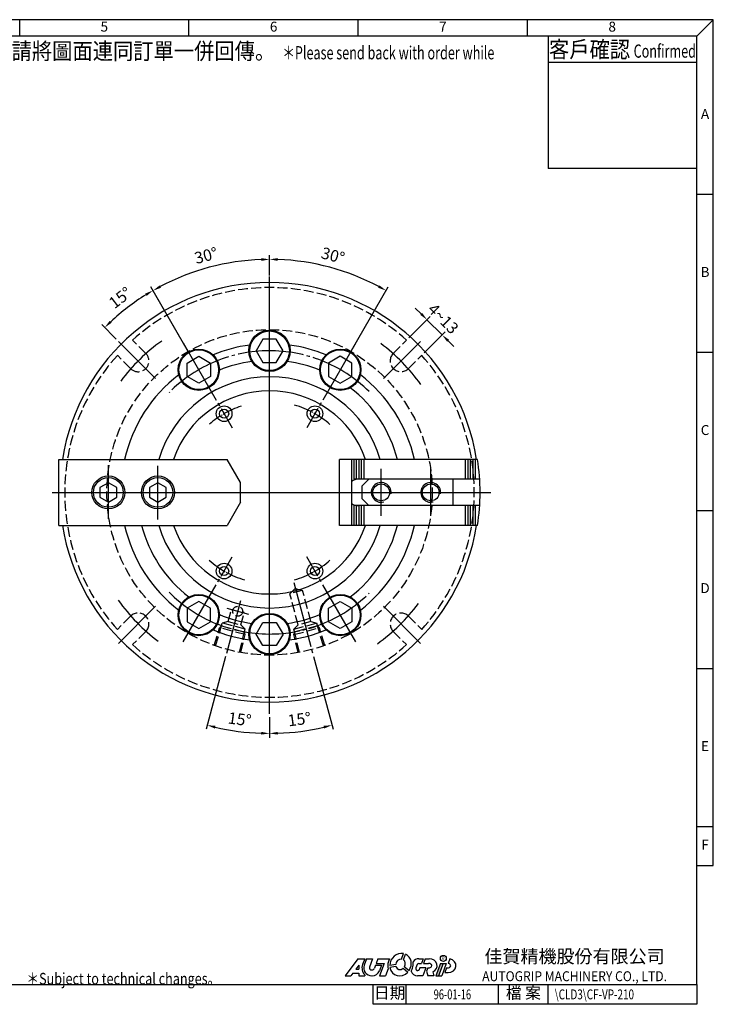
# Model space of a CAD drawing. Units: millimetres. Extents: x -10 to 3853, y -12 to 1855.
# Drawn here: x 410 to 830, y -12 to 584 of the extents above; entities that cross this region are included whole.
import ezdxf
from ezdxf.enums import TextEntityAlignment as Align

# ---------------------------------------------------------------- set-up
doc = ezdxf.new("R2010")
doc.units = ezdxf.units.MM
doc.header["$LTSCALE"] = 2
doc.linetypes.add('CENTER', pattern=[23, 20, -1, 1, -1])
doc.linetypes.add('HIDDEN', pattern=[4, 3, -1])
doc.layers.get('0').update_dxf_attribs({"linetype": 'CONTINUOUS'})
doc.layers.get('Defpoints').update_dxf_attribs({"linetype": 'CONTINUOUS'})
doc.layers.add('AM_5', color=1, linetype='CONTINUOUS', lineweight=25)
for name, color, linetype in [('BORDER', 7, 'CONTINUOUS'), ('CENTER', 4, 'CENTER'), ('DRAW', 7, 'CONTINUOUS'), ('HIDDEN', 3, 'HIDDEN')]:
    doc.layers.add(name, color=color, linetype=linetype)
doc.styles.get("Standard").update_dxf_attribs({"font": 'romans.shx', "bigfont": 'chineset.shx'})
doc.dimstyles.new('AM_ISO$0', dxfattribs={"dimtxt": 3.5, "dimasz": 2.5, "dimexe": 1.3, "dimexo": 1, "dimgap": 1.5, "dimtad": 1, "dimdec": 3, "dimdsep": 46, "dimtxsty": 'Standard', "dimcen": 0, "dimclrd": 2, "dimclre": 2, "dimclrt": 1, "dimadec": 3, "dimazin": 2, "dimtfac": 0.65, "dimtdec": 3, "dimtix": 1, "dimtmove": 0, "dimatfit": 3, "dimfxl": 1, "dimlwd": -1, "dimlwe": -1, "dimarcsym": 1})
doc.dimstyles.new('AM_ISO$2', dxfattribs={"dimtxt": 3.5, "dimasz": 2.5, "dimexe": 1.3, "dimexo": 1, "dimgap": 1.5, "dimtad": 1, "dimdsep": 46, "dimtxsty": 'Standard', "dimcen": 0, "dimclrd": 2, "dimclre": 2, "dimclrt": 1, "dimaunit": 1, "dimazin": 2, "dimtfac": 0.65, "dimtix": 1, "dimtmove": 1, "dimatfit": 3, "dimfxl": 1, "dimlwd": -1, "dimlwe": -1, "dimarcsym": 0})

# ---------------------------------------------------------------- blocks, each defined once
blk = doc.blocks.new('A3')
at = {"layer": 'BORDER', "color": 2}
for p, q in [((415, 292), (-5, 292)), ((-5, 292), (-5, 0)), ((0, 287), (-5, 292)), ((51.25, 287), (51.25, 292)), ((102.5, 287), (102.5, 292)), ((153.75, 287), (153.75, 292)), ((205, 287), (205, 292)), ((256.25, 287), (256.25, 292)), ((307.5, 287), (307.5, 292)), ((358.75, 287), (358.75, 292)), ((410, 287), (415, 292)), ((415, 36), (415, 292)), ((0, 239.16), (-5, 239.16)), ((410, 239.16), (415, 239.16)), ((0, 191.33), (-5, 191.33)), ((410, 191.33), (415, 191.33)), ((0, 143.5), (-5, 143.5)), ((410, 143.5), (415, 143.5)), ((0, 95.66), (-5, 95.66)), ((410, 95.66), (415, 95.66)), ((0, 47.83), (-5, 47.83)), ((410, 47.83), (415, 47.83)), ((410, 36), (415, 36)), ((0, 0), (-5, 0)), ((51.25, 0), (51.25, -5)), ((102.5, 0), (102.5, -5)), ((153.75, 0), (153.75, -5)), ((198, 0), (198, -5)), ((36, -5), (198, -5))]:
    blk.add_line(p, q, dxfattribs=at)
at = {"layer": 'BORDER'}
for p, q in [((410, 287), (0, 287)), ((0, 287), (0, 0)), ((410, 0), (410, 287)), ((0, 0), (410, 0))]:
    blk.add_line(p, q, dxfattribs=at)
at = {"layer": 'BORDER', "color": 1, "char_height": 3, "attachment_point": 5}
for s, insert, width in [('1', (25.62, 289.5), 51.25), ('2', (76.88, 289.5), 51.25), ('3', (128.12, 289.5), 51.25), ('4', (179.38, 289.5), 51.25), ('5', (230.62, 289.5), 51.25), ('6', (281.88, 289.5), 51.25), ('7', (333.12, 289.5), 51.25), ('8', (384.38, 289.5), 51.25), ('A', (-2.5, 263.08), 5), ('A', (412.5, 263.08), 5), ('B', (-2.5, 215.25), 5), ('B', (412.5, 215.25), 5), ('C', (-2.5, 167.41), 5), ('C', (412.5, 167.41), 5), ('D', (-2.5, 119.58), 5), ('D', (412.5, 119.58), 5), ('E', (-2.5, 71.75), 5), ('E', (412.5, 71.75), 5), ('F', (412.5, 41.91), 5), ('F', (-2.5, 23.91), 5), ('1', (43.62, -2.5), 15.25), ('2', (76.88, -2.5), 51.25), ('3', (128.12, -2.5), 51.25), ('4', (175.88, -2.5), 44.25)]:
    blk.add_mtext(s, dxfattribs=dict(at, insert=insert, width=width))
blk = doc.blocks.new('AG-A3(立式缸)標題欄')
at = {"layer": 'BORDER'}
blk.add_hatch(color=1, dxfattribs=at).paths.add_polyline_path([(-76.83, 6.4), (-77.63, 6.4), (-79.01, 2.6), (-78.21, 2.6)])
for p, q in [((-45, 287), (-45, 247)), ((0, 247), (-45, 247)), ((-410, 46), (-318, 46)), ((-318, 0), (-318, 46))]:
    blk.add_line(p, q, dxfattribs=at)
at = {"layer": 'BORDER', "color": 2}
for p, q in [((0, 279), (-45, 279)), ((-378, 18), (-378, 46)), ((-410, 38), (-318, 38)), ((-410, 30), (-318, 30)), ((-338, 0), (-338, 30)), ((-378, 24), (-318, 24)), ((-410, 18), (-318, 18)), ((-410, 12), (-318, 12)), ((-410, 6), (-318, 6)), ((-410, 0), (-410, -6)), ((-398, 0), (-398, -6)), ((-386, 0), (-386, -6)), ((-374, 0), (-374, -6)), ((-98, -6), (-98, 0)), ((-88, -6), (-88, 0)), ((0, 0), (0, -6)), ((-60, -6), (-60, 0)), ((-45, -6), (-45, 0)), ((-374, -6), (-410, -6)), ((0, -6), (-98, -6))]:
    blk.add_line(p, q, dxfattribs=at)
at = {"layer": 'BORDER', "color": 1}
blk.add_line((-391, 30), (-397, 38), dxfattribs=at)
at = {"layer": 'DRAW', "color": 1}
for p, q in [((-89.4, 7.69), (-88.8, 9.34)), ((-88.83, 7.5), (-88.23, 9.17)), ((-91.14, 6.05), (-92.97, 5.73)), ((-77.63, 6.4), (-79.01, 2.6)), ((-76.83, 6.4), (-78.21, 2.6)), ((-77.63, 6.4), (-76.83, 6.4)), ((-91.09, 5.45), (-92.92, 5.13)), ((-88.88, 4.92), (-87.47, 3.74)), ((-88.49, 5.38), (-87.1, 4.21)), ((-79.01, 2.6), (-78.21, 2.6))]:
    blk.add_line(p, q, dxfattribs=at)
at = {"layer": 'DRAW', "color": 5}
for p, q in [((-102.66, 7.8), (-106.5, 2.6)), ((-102.66, 7.8), (-100.55, 7.8)), ((-100.55, 7.8), (-101.2, 6.01)), ((-99.95, 7.8), (-100.67, 5.82)), ((-99.95, 7.8), (-98.15, 7.8)), ((-98.15, 7.8), (-99.09, 5.21)), ((-96.55, 7.8), (-97.06, 6.4)), ((-97.06, 6.4), (-94.66, 6.4)), ((-96.55, 7.8), (-93.02, 7.8)), ((-94.66, 6.4), (-96.04, 2.6)), ((-84.67, 6.01), (-85.04, 5.01)), ((-84.15, 7.8), (-82.82, 7.8)), ((-84.11, 6.4), (-83.33, 6.4)), ((-82.82, 7.8), (-83.33, 6.4)), ((-82.22, 7.8), (-82.73, 6.4)), ((-82.73, 6.4), (-81.2, 6.4)), ((-82.22, 7.8), (-81, 7.8)), ((-75.83, 6.4), (-77.21, 2.6)), ((-76.83, 6.4), (-75.83, 6.4)), ((-74.74, 7.74), (-75.24, 6.38)), ((-104.11, 3.4), (-104.7, 2.6)), ((-104.11, 3.4), (-102.3, 3.4)), ((-102.3, 5.85), (-103.22, 4.6)), ((-103.22, 4.6), (-102.3, 4.6)), ((-102.3, 5.85), (-102.3, 4.6)), ((-102.3, 3.4), (-102.3, 2.6)), ((-98.53, 4.4), (-98.35, 4.4)), ((-97.28, 5.8), (-97.6, 4.93)), ((-97.28, 5.8), (-95.48, 5.8)), ((-95.48, 5.8), (-96.07, 4.18)), ((-93.46, 4.76), (-94.24, 2.6)), ((-84.13, 4.2), (-84.47, 4.2)), ((-83.84, 5), (-84.13, 4.2)), ((-82.04, 5), (-83.84, 5)), ((-82.04, 5), (-82.91, 2.6)), ((-81.44, 5), (-81.79, 4.02)), ((-81.79, 4.02), (-81.41, 2.6)), ((-81.44, 5), (-81.2, 5)), ((-79.94, 3.82), (-79.61, 2.6)), ((-75.74, 5), (-76.25, 3.6)), ((-76.25, 3.6), (-75.3, 3.6)), ((-75.74, 5), (-75.5, 5)), ((-106.5, 2.6), (-104.7, 2.6)), ((-102.3, 2.6), (-100.5, 2.6)), ((-100.5, 2.89), (-100.5, 2.6)), ((-98.42, 2.6), (-98.32, 2.6)), ((-96.04, 2.6), (-94.24, 2.6)), ((-82.91, 2.6), (-84.53, 2.6)), ((-79.61, 2.6), (-81.41, 2.6)), ((-78.21, 2.6), (-77.21, 2.6))]:
    blk.add_line(p, q, dxfattribs=at)
at = {"layer": 'DRAW', "color": 1}
blk.add_circle((-76.73, 7.9), 0.9, dxfattribs=at)
at = {"layer": 'DRAW', "color": 5}
for centre, radius, start, end in [((-98.41, 5), 2.96, 160, 225.2951), ((-84.15, 5.8), 2, 90, 149.0453), ((-84.11, 5.8), 0.6, 90, 160), ((-98.42, 5), 2.4, 160, 270), ((-98.53, 5), 0.6, 160, 270), ((-98.35, 5.2), 0.8, 270, 340), ((-98.32, 5), 2.4, 270, 340), ((-84.53, 4.64), 2.04, 196.7711, 270), ((-84.47, 4.8), 0.6, 160, 270)]:
    blk.add_arc(centre, radius, start, end, dxfattribs=at)
for centre, major_axis, ratio, start_param, end_param in [((-81.2, 5.7), (-1, 0), 0.7, 1.570796, 4.712389), ((-81, 5.7), (2.4, 0), 0.875, 5.17, 7.853982), ((-75.5, 5.7), (-1, 0), 0.7, 1.570796, 4.447093), ((-75.3, 5.7), (2.4, 0), 0.875, 4.712389, 7.618649)]:
    blk.add_ellipse(centre, major_axis=major_axis, ratio=ratio, start_param=start_param, end_param=end_param, dxfattribs=at)
at = {"layer": 'DRAW', "color": 1}
for points in [[(-88.8, 9.34), (-90.85, 9.73), (-92.93, 8.05), (-92.97, 5.73)], [(-87.1, 4.21), (-85.92, 5.97), (-86.32, 8.28), (-88.23, 9.17)], [(-89.4, 7.69), (-90.27, 7.78), (-91.13, 6.87), (-91.14, 6.05)], [(-88.49, 5.38), (-88.06, 6.14), (-88.17, 7.05), (-88.83, 7.5)], [(-92.92, 5.13), (-92.46, 2.5), (-89.39, 1.72), (-87.47, 3.74)], [(-91.09, 5.45), (-90.8, 4.47), (-89.69, 4.21), (-88.88, 4.92)]]:
    blk.add_open_spline(points, degree=3, dxfattribs=at)
at = {"layer": 'DRAW', "color": 5}
for points, knots in [([(-93.02, 7.8), (-93.04, 7.76), (-93.12, 7.62), (-93.31, 7.2), (-93.46, 6.77), (-93.58, 5.86), (-93.6, 5.31), (-93.46, 4.76)], [4.5774605, 4.5774605, 4.5774605, 4.5774605, 4.6042224, 4.6042224, 4.9695445, 4.9695445, 5.3160963, 5.3160963, 5.3160963, 5.3160963]), ([(-86.48, 4.05), (-86.32, 4.33), (-86.18, 4.61), (-85.86, 5.53), (-85.79, 6.19), (-85.87, 6.83)], [0.029167, 0.029167, 0.029167, 0.029167, 0.1627537, 0.1627537, 0.4521303, 0.4521303, 0.4521303, 0.4521303])]:
    blk.add_open_spline(points, degree=3, knots=knots, dxfattribs=at)
at = {"layer": 'BORDER', "color": 1}
for s, insert, char_height, width, attachment_point in [('{\\H1.4286x;\\W0.9;客戶確認\\W0.7; \\H0.8x;Confirmed}', (-22.5, 283), 3.5, 45, 5), ('{\\W0.9;＊訂購時請將圖面連同訂單一併回傳。\\W0.7;  \\H0.8x;＊Please send back with order while ordering.}', (-232, 285), 5, 187, 1), ('{\\H1.3333x;\\W0.8;＊為確保產品品質日益精進，敝公司擁有設計變更之權。    \\H0.875x;＊Subject to technical changes。}', (-316, 0), 3, 175.7042, 7), ('A3', (-404, -3), 3, 12, 5), ('{\\W0.7;版本\\H0.85714x;/\\H1.1667x;次}', (-392, -3), 3.5, 12, 5), ('日期', (-93, -3), 3.5, 10, 5), ('檔 案', (-52.5, -3), 3.5, 15, 5)]:
    blk.add_mtext(s, dxfattribs=dict(at, insert=insert, char_height=char_height, width=width, attachment_point=attachment_point))
at = {"layer": 'BORDER', "color": 3}
for s, insert, char_height, width, attachment_point in [('{\\W0.8;名稱  \\H0.875x;Name}', (-394, 42), 4, 32, 5), ('{\\H1.3333x;\\W0.8;活 塞 面 積\\P\\H0.875x;\\W0.6;Eff. piston area}', (-394, 24), 3, 32, 5), ('{\\W0.8;押側 \\H0.875x;Extend cm²}', (-375.5, 27), 4, 37.5, 4), ('{\\W0.8;拉側 \\H0.875x;Retract cm²}', (-375.5, 21), 4, 37.5, 4), ('{\\W0.8;行程       \\H0.875x;Piston stroke mm}', (-408, 15), 4, 70, 4), ('{\\W0.8;最高使用壓力  \\H0.875x;\\W0.7;Max. pressure kgf/cm²}', (-408, 6), 4, 70, 7), ('{\\W0.8;重量             \\H0.875x;\\W0.7;Weight kgs}', (-408, 0), 4, 70, 7)]:
    blk.add_mtext(s, dxfattribs=dict(at, insert=insert, char_height=char_height, width=width, attachment_point=attachment_point))
at = {"layer": 'BORDER', "insert": (-37, 8.5), "char_height": 4, "width": 74, "attachment_point": 5}
blk.add_mtext('{\\fDFLiShuW5-B5|b0|i0|c136|p65;佳賀精機股份有限公司}', dxfattribs=at)
at = {"layer": 'BORDER', "color": 1, "lineweight": 25, "insert": (-37, 2.5), "char_height": 3, "width": 74, "attachment_point": 5}
blk.add_mtext('{\\W0.9;AUTOGRIP MACHINERY CO., LTD.}', dxfattribs=at)
at = {"layer": 'BORDER', "color": 1}
blk.add_attdef('名稱', text='', height=3.5, dxfattribs=at).set_placement((-348, 42), align=Align.BOTTOM_CENTER)
at = {"layer": 'BORDER', "color": 1, "width": 0.65}
blk.add_attdef('NAME', text='', height=3, dxfattribs=at).set_placement((-348, 40), align=Align.MIDDLE_CENTER)
at = {"layer": 'BORDER', "color": 1}
for tag, height, p in [('型號', 3.5, (-348, 34)), ('押側', 3.5, (-328, 27)), ('拉側', 3.5, (-328, 21)), ('行程', 3.5, (-328, 15)), ('壓力', 3.5, (-328, 9)), ('重量', 3.5, (-328, 3)), ('B.1', 3, (-380, -3)), ('GEN-TITLE-DAT{5.44}', 3, (-74, -3))]:
    blk.add_attdef(tag, text='', height=height, dxfattribs=at).set_placement(p, align=Align.MIDDLE_CENTER)
blk.add_attdef('GEN-TITLE-DWG{10.8}', text='', height=3, dxfattribs=at).set_placement((-43, -3), align=Align.MIDDLE_LEFT)
at = {"layer": 'DRAW', "color": 1}
blk.add_text('R', height=1.08, dxfattribs=at).set_placement((-77.29, 7.36))
blk = doc.blocks.new('CVC211001000-1')
at = {"layer": 'CENTER'}
for p, q in [((129.23, -10.25), (129.23, 252.95)), ((129.23, 198.78), (129.23, 225.69)), ((60.26, 192.69), (37.85, 215.1)), ((198.2, 192.69), (220.61, 215.1)), ((0, 123.72), (258.46, 123.72)), ((60.26, 54.76), (37.85, 32.35)), ((198.2, 54.76), (220.61, 32.35))]:
    blk.add_line(p, q, dxfattribs=at)
for start, end in [(125.46997, 143.22428), (35.46997, 53.22428), (215.46997, 233.22428), (305.46997, 323.22428)]:
    blk.add_arc((129.23, 123.72), 112.5, start, end, dxfattribs=at)
at = {"layer": 'HIDDEN'}
for p, q in [((54.28, 207.87), (46.27, 215.88)), ((204.18, 207.87), (212.19, 215.88)), ((45.08, 198.68), (37.07, 206.69)), ((213.38, 198.68), (221.39, 206.69)), ((45.08, 48.77), (37.07, 40.76)), ((213.38, 48.77), (221.39, 40.76)), ((54.28, 39.58), (46.27, 31.57)), ((204.18, 39.58), (212.19, 31.57))]:
    blk.add_line(p, q, dxfattribs=at)
for centre, radius, start, end in [((129.23, 123.72), 124, 48.00478, 131.99522), ((129.23, 123.72), 124, 138.00478, 221.99522), ((49.68, 203.27), 6.5, 225, 45), ((208.78, 203.27), 6.5, 135, 315), ((129.23, 123.72), 124, 318.00478, 41.99522), ((49.68, 44.18), 6.5, 315, 135), ((208.78, 44.18), 6.5, 45, 225), ((129.23, 123.72), 124, 228.00478, 311.99522)]:
    blk.add_arc(centre, radius, start, end, dxfattribs=at)
blk = doc.blocks.new('*D8')
at = {"layer": 'AM_5', "color": 2, "transparency": 16777216}
for p, q in [((534.64, 198.43), (522.86, 154.44)), ((561.29, 161.89), (561.29, 149.38))]:
    blk.add_line(p, q, dxfattribs=at)
blk.add_arc((561.29, 297.86), 145.88, 256.96385, 268.03615, dxfattribs=at)
for points in [[(528.18, 154.93), (528.58, 156.55), (523.53, 156.95)], [(556.3, 152.9), (556.28, 151.23), (561.29, 151.98)]]:
    blk.add_solid(points, dxfattribs=at)
at = {"layer": 'Defpoints', "color": 0, "transparency": 16777216}
for p in [(561.29, 427.09), (543.68, 232.15), (535.16, 200.36), (561.29, 163.89), (535.96, 154.2)]:
    blk.add_point(p, dxfattribs=at)
at = {"layer": 'AM_5', "color": 1, "transparency": 16777216, "insert": (543.1, 159.67), "char_height": 7, "attachment_point": 5, "rotation": 352.5}
blk.add_mtext('15°', dxfattribs=at)
blk = doc.blocks.new('*D9')
at = {"layer": 'AM_5', "color": 2, "transparency": 16777216}
for p, q in [((587.93, 198.43), (599.72, 154.44)), ((561.29, 161.89), (561.29, 149.38))]:
    blk.add_line(p, q, dxfattribs=at)
blk.add_arc((561.29, 297.86), 145.88, 271.96385, 283.03615, dxfattribs=at)
for points in [[(593.99, 156.55), (594.4, 154.93), (599.05, 156.95)], [(566.3, 151.23), (566.27, 152.9), (561.29, 151.98)]]:
    blk.add_solid(points, dxfattribs=at)
at = {"layer": 'Defpoints', "color": 0, "transparency": 16777216}
for p in [(561.29, 427.09), (575.91, 243.29), (587.41, 200.36), (561.29, 163.89), (574, 152.54)]:
    blk.add_point(p, dxfattribs=at)
at = {"layer": 'AM_5', "color": 1, "transparency": 16777216, "insert": (579.48, 159.67), "char_height": 7, "attachment_point": 5, "rotation": 7.5}
blk.add_mtext('15°', dxfattribs=at)
blk = doc.blocks.new('*D10')
at = {"layer": 'AM_5', "color": 2, "transparency": 16777216}
for p, q in [((653.09, 405.93), (649.56, 409.47)), ((645.67, 391.44), (658.47, 404.24)), ((656.63, 402.4), (665.82, 393.2)), ((654.86, 382.24), (667.66, 395.04)), ((669.36, 389.67), (672.89, 386.13))]:
    blk.add_line(p, q, dxfattribs=at)
for points in [[(653.68, 406.52), (652.5, 405.34), (656.63, 402.4)], [(669.95, 390.26), (668.77, 389.08), (665.82, 393.2)]]:
    blk.add_solid(points, dxfattribs=at)
at = {"layer": 'Defpoints', "color": 0, "transparency": 16777216}
for p in [(644.25, 390.02), (665.82, 393.2), (653.45, 380.83)]:
    blk.add_point(p, dxfattribs=at)
at = {"layer": 'AM_5', "color": 1, "transparency": 16777216, "insert": (665.82, 402.4), "char_height": 7, "attachment_point": 5, "rotation": 315}
blk.add_mtext('4~13', dxfattribs=at)
blk = doc.blocks.new('*D11')
at = {"layer": 'AM_5', "color": 2, "transparency": 16777216}
for p, q in [((561.29, 429.09), (561.29, 441.53)), ((610.84, 383.69), (633.12, 422.29))]:
    blk.add_line(p, q, dxfattribs=at)
blk.add_arc((561.29, 297.86), 141.07, 62.03087, 87.96913, dxfattribs=at)
for points in [[(566.27, 438.01), (566.3, 439.68), (561.29, 438.93)], [(627.85, 423.19), (627.05, 421.73), (631.82, 420.03)]]:
    blk.add_solid(points, dxfattribs=at)
at = {"layer": 'Defpoints', "color": 0, "transparency": 16777216}
for p in [(609.54, 430.43), (561.29, 427.09), (609.84, 381.96), (597.64, 360.82), (561.29, 163.89)]:
    blk.add_point(p, dxfattribs=at)
at = {"layer": 'AM_5', "color": 1, "transparency": 16777216, "insert": (599.48, 440.41), "char_height": 7, "attachment_point": 5, "rotation": 345}
blk.add_mtext('30°', dxfattribs=at)
blk = doc.blocks.new('*D12')
at = {"layer": 'AM_5', "color": 2, "transparency": 16777216}
for p, q in [((512.28, 382.75), (489.43, 422.33)), ((468.5, 390.66), (459.66, 399.49))]:
    blk.add_line(p, q, dxfattribs=at)
blk.add_arc((561.29, 297.86), 141.13, 122.03006, 132.96994, dxfattribs=at)
for points in [[(486.01, 418.22), (486.87, 416.79), (490.73, 420.08)], [(465.67, 400.53), (464.52, 401.73), (461.5, 397.66)]]:
    blk.add_solid(points, dxfattribs=at)
at = {"layer": 'Defpoints', "color": 0, "transparency": 16777216}
for p in [(480.34, 413.47), (469.91, 389.24), (513.28, 381.01), (525.07, 360.6), (508.91, 350.24)]:
    blk.add_point(p, dxfattribs=at)
at = {"layer": 'AM_5', "color": 1, "transparency": 16777216, "insert": (471.42, 414.98), "char_height": 7, "attachment_point": 5, "rotation": 37.5}
blk.add_mtext('15°', dxfattribs=at)
blk = doc.blocks.new('CVC211002000-1')
at = {"layer": 'CENTER'}
for p, q in [((113.06, 0), (113.06, 226.12)), ((0, 113.06), (226.12, 113.06)), ((195.74, 113.06), (209.62, 113.06)), ((127.68, 58.49), (139.19, 15.56)), ((95.45, 47.35), (86.93, 15.55)), ((87.12, 42.88), (100.38, 39.33))]:
    blk.add_line(p, q, dxfattribs=at)
at = {"layer": 'HIDDEN'}
for p, q in [((125.37, 51.66), (128.64, 54.92)), ((133.1, 53.73), (125.37, 51.66)), ((128.64, 54.92), (133.1, 53.73)), ((138.15, 34.89), (133.1, 53.73)), ((130.42, 32.82), (125.37, 51.66)), ((87.97, 34.89), (89.92, 42.13)), ((89.92, 42.13), (91.1, 42.45)), ((89.92, 42.13), (90.88, 41.88)), ((95.7, 32.82), (97.64, 40.06)), ((96.68, 40.32), (97.64, 40.06)), ((97.64, 40.06), (96.77, 40.93)), ((79.57, 20.43), (82.83, 31.09)), ((80.36, 20.15), (83.64, 30.88)), ((82.83, 31.09), (84.01, 32.26)), ((98.25, 26.96), (82.83, 31.09)), ((83.64, 30.88), (84.46, 33.95)), ((84.01, 32.26), (97.82, 28.56)), ((87.97, 34.89), (84.47, 33.95)), ((98.27, 30.25), (84.47, 33.95)), ((87.97, 34.88), (95.7, 32.82)), ((95.7, 32.82), (98.27, 30.25)), ((97.45, 27.17), (98.27, 30.24)), ((127.85, 30.25), (141.66, 33.95)), ((130.42, 32.82), (127.85, 30.25)), ((128.67, 27.17), (127.85, 30.24)), ((127.87, 26.96), (143.29, 31.09)), ((142.11, 32.26), (128.3, 28.56)), ((138.15, 34.88), (130.42, 32.82)), ((138.15, 34.89), (141.66, 33.95)), ((142.49, 30.88), (141.66, 33.95)), ((143.29, 31.09), (142.11, 32.26)), ((145.76, 20.15), (142.49, 30.88)), ((146.55, 20.43), (143.29, 31.09)), ((94.93, 16.24), (97.45, 27.17)), ((95.74, 16.09), (98.25, 26.96)), ((98.25, 26.96), (97.82, 28.56)), ((127.87, 26.96), (128.3, 28.56)), ((130.38, 16.09), (127.87, 26.96)), ((131.19, 16.24), (128.67, 27.17))]:
    blk.add_line(p, q, dxfattribs=at)
for centre, radius in [((113.06, 113.06), 98.5), ((93.78, 41.1), 3)]:
    blk.add_circle(centre, radius, dxfattribs=at)
blk = doc.blocks.new('*D13')
at = {"layer": 'AM_5', "color": 2, "transparency": 16777216}
for p, q in [((561.29, 438.1), (561.29, 441.51)), ((506.75, 392.32), (489.47, 422.26))]:
    blk.add_line(p, q, dxfattribs=at)
blk.add_arc((561.29, 297.86), 141.04, 92.03129, 117.96871, dxfattribs=at)
for points in [[(556.27, 439.65), (556.3, 437.98), (561.29, 438.91)], [(495.55, 421.7), (494.74, 423.16), (490.77, 420.01)]]:
    blk.add_solid(points, dxfattribs=at)
at = {"layer": 'Defpoints', "color": 0, "transparency": 16777216}
for p in [(536.8, 436.76), (561.29, 436.1), (507.75, 390.59), (527.27, 356.78), (561.29, 159.84)]:
    blk.add_point(p, dxfattribs=at)
at = {"layer": 'AM_5', "color": 1, "transparency": 16777216, "insert": (523.1, 440.38), "char_height": 7, "attachment_point": 5, "rotation": 15}
blk.add_mtext('30°', dxfattribs=at)
blk = doc.blocks.new('A$C310B098C')
at = {"layer": 'CENTER'}
for p, q in [((133.92, 265.64), (133.92, 0)), ((117.88, 231.55), (150.37, 231.55)), ((117.46, 201.55), (149.96, 201.55)), ((43.39, 186.22), (94.84, 156.52)), ((224.45, 186.22), (173, 156.52)), ((0, 133.95), (264.62, 133.95)), ((43.39, 81.68), (94.84, 111.39)), ((224.45, 81.68), (173, 111.39))]:
    blk.add_line(p, q, dxfattribs=at)
for start, end in [(134.75533, 224.637), (315.363, 45.24467)]:
    blk.add_arc((133.92, 133.95), 85.73, start, end, dxfattribs=at)
at = {"layer": 'DRAW'}
for p, q in [((113.92, 261.55), (113.92, 159.64)), ((113.92, 261.55), (153.92, 261.55)), ((153.92, 261.55), (153.92, 159.64)), ((127.92, 151.55), (113.92, 159.64)), ((139.92, 151.55), (153.92, 159.64)), ((127.92, 151.55), (139.92, 151.55)), ((113.92, 8.04), (113.92, 91.64)), ((153.92, 8.04), (153.92, 91.64)), ((125.92, 6.7), (125.92, 82.95)), ((129.92, 77.85), (125.92, 73.85)), ((129.92, 77.85), (137.92, 77.85)), ((137.92, 77.85), (141.92, 73.85)), ((141.92, 6.7), (141.92, 82.95)), ((125.92, 8.53), (125.92, 59.53)), ((141.92, 8.53), (141.92, 59.53)), ((125.92, 22.85), (141.92, 22.85))]:
    blk.add_line(p, q, dxfattribs=at)
at = {"layer": 'DRAW', "color": 7, "linetype": 'Continuous'}
for p, q in [((113.92, 91.64), (153.92, 91.64)), ((153.92, 84.36), (113.92, 84.36))]:
    blk.add_line(p, q, dxfattribs=at)
at = {"layer": 'DRAW', "color": 3, "linetype": 'Continuous'}
for p, q in [((125.92, 82.95), (113.92, 82.95)), ((125.92, 81.45), (113.92, 81.45)), ((125.92, 79.95), (113.92, 79.95)), ((126.06, 78.45), (113.92, 78.45)), ((153.92, 78.45), (141.78, 78.45)), ((153.92, 82.95), (141.92, 82.95)), ((153.92, 81.45), (141.92, 81.45)), ((153.92, 79.95), (141.92, 79.95)), ((125.92, 76.95), (113.92, 76.95)), ((153.92, 76.95), (141.92, 76.95))]:
    blk.add_line(p, q, dxfattribs=at)
at = {"layer": 'DRAW', "color": 4, "linetype": 'CENTER'}
for p, q in [((119.67, 66.35), (148.17, 66.35)), ((119.67, 36.35), (148.17, 36.35))]:
    blk.add_line(p, q, dxfattribs=at)
at = {"layer": 'DRAW', "color": 3}
for p, q in [((125.92, 15.45), (113.92, 15.45)), ((125.92, 13.95), (113.92, 13.95)), ((125.92, 12.45), (113.92, 12.45)), ((153.92, 15.45), (141.92, 15.45)), ((153.92, 13.95), (141.92, 13.95)), ((153.92, 12.45), (141.92, 12.45)), ((125.92, 10.95), (113.92, 10.95)), ((125.92, 9.45), (113.92, 9.45)), ((153.92, 10.95), (141.92, 10.95)), ((153.92, 9.45), (141.92, 9.45))]:
    blk.add_line(p, q, dxfattribs=at)
at = {"layer": 'DRAW'}
for points in [[(130.99, 236.62), (128.07, 231.55), (130.99, 226.49), (136.84, 226.49), (139.77, 231.55), (136.84, 236.62)], [(130.99, 206.62), (128.07, 201.55), (130.99, 196.49), (136.84, 196.49), (139.77, 201.55), (136.84, 206.62)], [(67.83, 176.81), (63.75, 183.87), (55.6, 183.87), (51.53, 176.81), (55.6, 169.76), (63.75, 169.76)], [(200.01, 176.81), (204.08, 183.87), (212.23, 183.87), (216.31, 176.81), (212.23, 169.76), (204.08, 169.76)], [(55.25, 129.88), (48.19, 125.8), (41.14, 129.88), (41.14, 138.03), (48.19, 142.1), (55.25, 138.03)], [(212.59, 129.88), (219.64, 125.8), (226.7, 129.88), (226.7, 138.03), (219.64, 142.1), (212.59, 138.03)], [(67.83, 91.09), (63.75, 84.03), (55.6, 84.03), (51.53, 91.09), (55.6, 98.15), (63.75, 98.15)], [(200.01, 91.09), (204.08, 84.03), (212.23, 84.03), (216.31, 91.09), (212.23, 98.15), (204.08, 98.15)]]:
    blk.add_lwpolyline(points, close=True, dxfattribs=at)
for centre, radius in [((133.92, 231.55), 10), ((133.92, 231.55), 9), ((133.92, 201.55), 10), ((133.92, 201.55), 9), ((59.68, 176.81), 12.5), ((59.68, 176.81), 12), ((208.16, 176.81), 12.5), ((208.16, 176.81), 12), ((48.19, 133.95), 12.5), ((48.19, 133.95), 12), ((219.64, 133.95), 12.5), ((219.64, 133.95), 12), ((59.68, 91.09), 12.5), ((59.68, 91.09), 12), ((208.16, 91.09), 12.5), ((208.16, 91.09), 12), ((133.92, 66.35), 5.1), ((133.92, 36.35), 5.1)]:
    blk.add_circle(centre, radius, dxfattribs=at)
at = {"layer": 'DRAW', "color": 7, "linetype": 'Continuous'}
for centre, radius in [((86.29, 161.45), 4.75), ((86.29, 161.45), 2.75), ((181.55, 161.45), 4.75), ((181.55, 161.45), 2.75), ((86.29, 106.45), 4.75), ((86.29, 106.45), 2.75), ((181.55, 106.45), 4.75), ((181.55, 106.45), 2.75)]:
    blk.add_circle(centre, radius, dxfattribs=at)
at = {"layer": 'DRAW'}
for centre, radius, start, end in [((133.92, 133.95), 127, 99.06067, 260.93933), ((133.92, 133.95), 127, 279.06067, 80.93933), ((133.92, 133.95), 90, 102.83959, 142.3322), ((133.92, 133.95), 90, 37.6678, 77.16041), ((133.92, 133.95), 80, 104.47751, 142.30624), ((133.92, 133.95), 70, 106.60155, 253.39845), ((133.92, 133.95), 70, 286.60155, 73.39845), ((133.92, 133.95), 61.5, 108.97789, 251.02211), ((133.92, 133.95), 61.5, 288.97789, 71.02211), ((133.92, 133.95), 90, 157.6678, 172.3322), ((133.92, 133.95), 90, 7.6678, 22.3322), ((133.92, 133.95), 80, 157.69376, 172.30624), ((133.92, 133.95), 80, 7.69376, 22.30624), ((133.92, 133.95), 90, 187.6678, 202.3322), ((133.92, 133.95), 80, 187.69376, 202.30624), ((133.92, 133.95), 80, 337.69376, 352.30624), ((133.92, 133.95), 90, 337.6678, 352.3322), ((133.92, 133.95), 80, 217.69376, 255.52249), ((133.92, 79.95), 8, 146.54719, 180), ((133.92, 79.95), 8, 0, 33.45281), ((133.92, 133.95), 80, 284.47751, 322.30624), ((133.92, 133.95), 90, 217.6678, 257.16041), ((133.92, 133.95), 90, 282.83959, 322.3322)]:
    blk.add_arc(centre, radius, start, end, dxfattribs=at)
at = {"layer": 'DRAW', "color": 4, "linetype": 'CENTER', "ltscale": 0.3}
for start, end in [(138.30135, 164.06467), (18.30135, 41.45626), (195.93533, 221.69865), (318.30135, 344.06467)]:
    blk.add_arc((133.92, 133.95), 55, start, end, dxfattribs=at)
at = {"layer": 'DRAW', "color": 3}
for centre in [(133.92, 66.35), (133.92, 36.35)]:
    blk.add_arc(centre, 6, 262.51311, 194.55928, dxfattribs=at)
at = {"layer": 'DRAW', "color": 7, "linetype": 'Continuous'}
blk.add_arc((133.92, 133.45), 127, 260.93933, 279.06067, dxfattribs=at)

msp = doc.modelspace()

# ---------------------------------------------------------------- linework, layer by layer
msp.add_line((820, 0), (820, 80))

# ---------------------------------------------------------------- block references
at = {"layer": 'DRAW', "lineweight": 0, "xscale": 2, "yscale": 2, "zscale": 2}
msp.add_blockref('A3', (0, 0), dxfattribs=at)
at = {"layer": 'DRAW', "lineweight": 0}
ref = msp.add_blockref('AG-A3(立式缸)標題欄', (820, -0.0067), dxfattribs=dict(at, xscale=2, yscale=2, zscale=2))
ref.add_attrib('型號', 'VP-210', dxfattribs={"layer": 'BORDER', "color": 1, "height": 7}).set_placement((124, 67.9933), align=Align.MIDDLE_CENTER)
ref.add_attrib('押側', '153.1', dxfattribs={"layer": 'BORDER', "color": 1, "height": 7}).set_placement((164, 53.9933), align=Align.MIDDLE_CENTER)
ref.add_attrib('拉側', '133.5', dxfattribs={"layer": 'BORDER', "color": 1, "height": 7}).set_placement((164, 41.9933), align=Align.MIDDLE_CENTER)
ref.add_attrib('行程', '8.8', dxfattribs={"layer": 'BORDER', "color": 1, "height": 7}).set_placement((164, 29.9933), align=Align.MIDDLE_CENTER)
ref.add_attrib('壓力', '15', dxfattribs={"layer": 'BORDER', "color": 1, "height": 7}).set_placement((164, 17.9933), align=Align.MIDDLE_CENTER)
ref.add_attrib('重量', '52.8', dxfattribs={"layer": 'BORDER', "color": 1, "height": 7}).set_placement((164, 5.9933), align=Align.MIDDLE_CENTER)
ref.add_attrib('GEN-TITLE-DWG{10.8}', '\\CLD3\\CF-VP-210', dxfattribs={"layer": 'BORDER', "color": 1, "height": 6, "width": 0.736364}).set_placement((734, -6.0067), align=Align.MIDDLE_LEFT)
ref.add_attrib('GEN-TITLE-DAT{5.44}', '96-01-16', dxfattribs={"layer": 'BORDER', "color": 1, "height": 6, "width": 0.688193}).set_placement((672, -6.0067), align=Align.MIDDLE_CENTER)
ref.add_attrib('B.1', 'B.1', dxfattribs={"layer": 'BORDER', "color": 1, "height": 6}).set_placement((60, -6.0067), align=Align.MIDDLE_CENTER)
at = {"layer": 'DRAW', "rotation": 90}
msp.add_blockref('A$C310B098C', (695.2411, 163.9451), dxfattribs=at)
at = {"layer": 'DRAW'}
for name, p in [('CVC211001000-1', (432.0592, 174.1401)), ('CVC211002000-1', (448.2279, 184.804))]:
    msp.add_blockref(name, p, dxfattribs=at)

# ---------------------------------------------------------------- dimensions: what is measured, and where the dimension line sits
at = {"layer": 'AM_5'}
for base, line1, line2, override, picture, middle in [((536.7973, 436.7628), ((527.2742, 356.7799), (507.7536, 390.5905)), ((561.2888, 159.8398), (561.2888, 436.0958)), {"dimscale": 2, "dimdec": 2, "dimaunit": 1, "dimadec": 0, "dimtdec": 2, "dimtmove": 1, "dimarcsym": 0}, '*D13', (523.1024, 440.3782)), ((609.5373, 430.4266), ((561.2888, 163.8864), (561.2888, 427.0944)), ((597.6372, 360.8223), (609.842, 381.9615)), {"dimscale": 2, "dimdec": 0, "dimaunit": 1, "dimadec": 0, "dimtdec": 2, "dimtmove": 1, "dimarcsym": 0}, '*D11', (599.4825, 440.4059)), ((535.9563, 154.1975), ((543.6816, 232.1538), (535.1619, 200.358)), ((561.2888, 163.8864), (561.2888, 427.0944)), {"dimscale": 2, "dimdec": 2, "dimaunit": 1, "dimadec": 0, "dimtdec": 2, "dimtmove": 1, "dimarcsym": 0}, '*D8', (543.0956, 159.6737)), ((574.0034, 152.5364), ((561.2888, 163.8864), (561.2888, 427.0944)), ((575.9111, 243.2936), (587.414, 200.3643)), {"dimscale": 2, "dimdec": 2, "dimaunit": 1, "dimadec": 0, "dimtdec": 2, "dimtmove": 1, "dimarcsym": 0}, '*D9', (579.482, 159.6737)), ((480.3425, 413.4682), ((508.9091, 350.2446), (469.9097, 389.244)), ((525.0685, 360.6003), (513.2831, 381.0131)), {"dimscale": 2, "dimdec": 0, "dimaunit": 1, "dimadec": 0, "dimtdec": 2, "dimtmove": 1, "dimarcsym": 0}, '*D12', (471.42, 414.9841))]:
    dim = msp.add_angular_dim_2l(base=base, line1=line1, line2=line2, dimstyle='AM_ISO$2', override=override, dxfattribs=at)
    dim.commit()
    dim.dimension.update_dxf_attribs({"geometry": picture, "text_midpoint": middle})
dim = msp.add_aligned_dim(p1=(644.2533, 390.0218), p2=(653.4457, 380.8294), distance=17.5011, text='4~<>', dimstyle='AM_ISO$0', override={"dimscale": 2, "dimdec": 0, "dimaunit": 1, "dimadec": 0, "dimtdec": 2, "dimtmove": 1, "dimarcsym": 0}, dxfattribs=at)
dim.commit()
dim.dimension.update_dxf_attribs({"geometry": '*D10', "text_midpoint": (665.8208, 402.397)})

doc.saveas('drawing.dxf')
